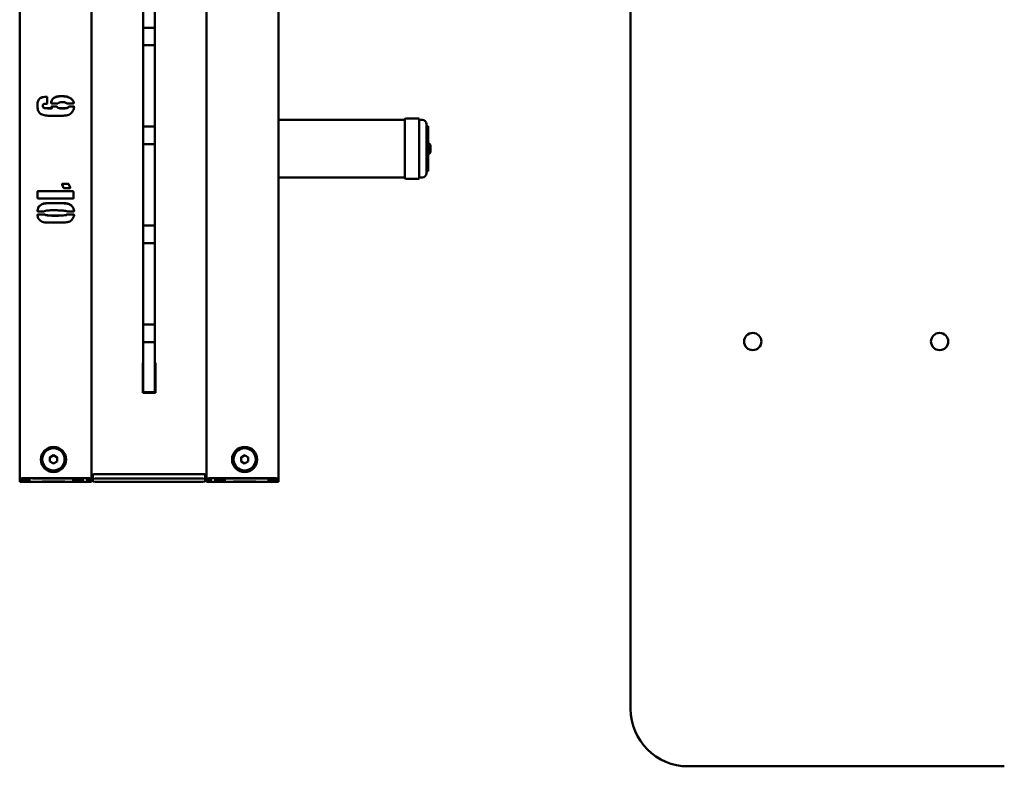
# Paper-space layout 'Лист1' of a CAD drawing. Units: millimetres. Extents: x -3763 to 3554, y -3019 to 2702.
# Drawn here: x -2701 to -2016, y -2217 to -1698 of the extents above; entities that cross this region are included whole.
import ezdxf

# ---------------------------------------------------------------- set-up
doc = ezdxf.new("R2010")
doc.units = ezdxf.units.MM

psp = doc.layouts.new('Лист1')

# ---------------------------------------------------------------- linework, layer by layer
at = {"color": 7, "linetype": 'Continuous', "lineweight": 50}
for p, q in [((-2276.32, -2176.96), (-2276.32, -756.96)), ((-2701.32, -1367.3), (-2701.32, -2016.71)), ((-2651.32, -1367.3), (-2651.32, -2016.71)), ((-2571.32, -2016.71), (-2571.32, -1367.3)), ((-2521.32, -2016.71), (-2521.32, -1367.3)), ((-2615.32, -1699.65), (-2615.32, -1649.77)), ((-2607.32, -1699.65), (-2607.32, -1649.77)), ((-2615.32, -1700.45), (-2615.32, -1699.65)), ((-2615.32, -1702.91), (-2615.32, -1700.45)), ((-2615.32, -1703.14), (-2615.32, -1702.91)), ((-2615.32, -1703.14), (-2607.32, -1703.14)), ((-2615.32, -1715.38), (-2615.32, -1703.14)), ((-2607.32, -1700.45), (-2607.32, -1699.65)), ((-2607.32, -1702.91), (-2607.32, -1700.45)), ((-2607.32, -1703.14), (-2607.32, -1702.91)), ((-2607.32, -1715.38), (-2607.32, -1703.14)), ((-2607.32, -1715.38), (-2615.32, -1715.38)), ((-2615.32, -1715.58), (-2615.32, -1715.38)), ((-2615.32, -1717.85), (-2615.32, -1715.58)), ((-2615.32, -1718.62), (-2615.32, -1717.85)), ((-2615.32, -1768.51), (-2615.32, -1718.62)), ((-2607.32, -1715.58), (-2607.32, -1715.38)), ((-2607.32, -1717.85), (-2607.32, -1715.58)), ((-2607.32, -1718.62), (-2607.32, -1717.85)), ((-2607.32, -1768.51), (-2607.32, -1718.62)), ((-2687.56, -1752.69), (-2687.56, -1752.6)), ((-2682.69, -1751.29), (-2682.69, -1751.2)), ((-2682.37, -1751.44), (-2682.37, -1751.34)), ((-2682.21, -1751.5), (-2682.21, -1755.75)), ((-2677.5, -1752.07), (-2677.5, -1751.98)), ((-2672.31, -1750.81), (-2672.31, -1750.72)), ((-2665.7, -1752.39), (-2665.7, -1752.3)), ((-2685.2, -1757.58), (-2685.2, -1757.49)), ((-2684.88, -1758.68), (-2684.88, -1758.58)), ((-2683.31, -1759.14), (-2683.31, -1759.05)), ((-2680.33, -1759.2), (-2679.23, -1759.2)), ((-2680.33, -1759.3), (-2680.33, -1759.2)), ((-2680.33, -1759.3), (-2679.23, -1759.3)), ((-2679.23, -1758.42), (-2679.23, -1758.11)), ((-2679.23, -1759.3), (-2679.23, -1759.2)), ((-2674.82, -1755.91), (-2678.91, -1755.91)), ((-2678.91, -1757.95), (-2675.46, -1757.95)), ((-2678.91, -1758.04), (-2675.46, -1758.04)), ((-2678.91, -1759.06), (-2678.91, -1758.96)), ((-2678.91, -1759.14), (-2678.91, -1759.05)), ((-2678.91, -1759.14), (-2678.91, -1759.06)), ((-2675.46, -1757.95), (-2675.3, -1758.11)), ((-2675.46, -1758.04), (-2675.46, -1757.95)), ((-2675.46, -1758.04), (-2675.3, -1758.2)), ((-2675.3, -1758.2), (-2675.3, -1758.11)), ((-2674.5, -1758.98), (-2674.5, -1758.89)), ((-2669.95, -1759.3), (-2669.95, -1759.2)), ((-2664.14, -1755.91), (-2668.37, -1755.91)), ((-2667.27, -1758.11), (-2667.11, -1757.95)), ((-2667.27, -1758.2), (-2667.11, -1758.04)), ((-2667.27, -1758.2), (-2667.27, -1758.11)), ((-2667.11, -1757.95), (-2663.82, -1757.95)), ((-2667.11, -1758.04), (-2667.11, -1757.95)), ((-2667.11, -1758.04), (-2663.82, -1758.04)), ((-2663.82, -1758.04), (-2663.82, -1757.95)), ((-2663.66, -1755.37), (-2663.66, -1755.27)), ((-2663.5, -1758.11), (-2663.5, -1758.27)), ((-2671.68, -1764.39), (-2680.65, -1764.39)), ((-2433.32, -1807.81), (-2433.32, -1766.81)), ((-2423.82, -1766.31), (-2432.82, -1766.31)), ((-2423.32, -1766.81), (-2423.32, -1807.81)), ((-2615.32, -1769.31), (-2615.32, -1768.51)), ((-2615.32, -1771.76), (-2615.32, -1769.31)), ((-2615.32, -1772), (-2615.32, -1771.76)), ((-2615.32, -1772), (-2607.32, -1772)), ((-2615.32, -1784.24), (-2615.32, -1772)), ((-2607.32, -1769.31), (-2607.32, -1768.51)), ((-2607.32, -1771.76), (-2607.32, -1769.31)), ((-2607.32, -1772), (-2607.32, -1771.76)), ((-2607.32, -1784.24), (-2607.32, -1772)), ((-2433.32, -1767.31), (-2521.32, -1767.31)), ((-2421.32, -1767.31), (-2423.32, -1767.31)), ((-2418.32, -1770.31), (-2418.32, -1804.31)), ((-2417.12, -1771.56), (-2418.32, -1771.56)), ((-2417.12, -1803.06), (-2417.12, -1771.56)), ((-2607.32, -1784.24), (-2615.32, -1784.24)), ((-2615.32, -1784.43), (-2615.32, -1784.24)), ((-2615.32, -1786.71), (-2615.32, -1784.43)), ((-2615.32, -1787.48), (-2615.32, -1786.71)), ((-2615.32, -1837.36), (-2615.32, -1787.48)), ((-2607.32, -1784.43), (-2607.32, -1784.24)), ((-2607.32, -1786.71), (-2607.32, -1784.43)), ((-2607.32, -1787.48), (-2607.32, -1786.71)), ((-2607.32, -1837.36), (-2607.32, -1787.48)), ((-2415.42, -1789.01), (-2415.42, -1785.61)), ((-2521.32, -1807.31), (-2433.32, -1807.31)), ((-2432.82, -1808.31), (-2423.82, -1808.31)), ((-2423.32, -1807.31), (-2421.32, -1807.31)), ((-2418.32, -1803.06), (-2417.12, -1803.06)), ((-2671.84, -1812.2), (-2671.84, -1811.88)), ((-2670.73, -1814.56), (-2671.84, -1812.2)), ((-2671.52, -1811.73), (-2667.59, -1811.73)), ((-2671.52, -1811.82), (-2671.52, -1811.73)), ((-2671.52, -1811.82), (-2667.59, -1811.82)), ((-2666.49, -1814.86), (-2670.27, -1814.86)), ((-2667.43, -1811.88), (-2666.17, -1814.08)), ((-2667.43, -1811.98), (-2667.43, -1811.88)), ((-2667.43, -1811.98), (-2666.17, -1814.17)), ((-2666.17, -1814.17), (-2666.17, -1814.08)), ((-2688.82, -1821.63), (-2688.82, -1817.07)), ((-2688.5, -1816.76), (-2664.6, -1816.76)), ((-2688.5, -1816.85), (-2688.5, -1816.76)), ((-2688.5, -1816.85), (-2664.6, -1816.85)), ((-2664.14, -1821.94), (-2688.5, -1821.94)), ((-2664.6, -1816.76), (-2664.44, -1816.91)), ((-2664.6, -1816.85), (-2664.6, -1816.76)), ((-2664.6, -1816.85), (-2664.44, -1817.01)), ((-2664.44, -1817.01), (-2664.44, -1816.91)), ((-2663.82, -1818.01), (-2663.82, -1821.63)), ((-2682.05, -1825.21), (-2670.73, -1825.21)), ((-2682.05, -1825.31), (-2682.05, -1825.21)), ((-2682.05, -1825.31), (-2670.73, -1825.31)), ((-2670.73, -1825.31), (-2670.73, -1825.21)), ((-2688.82, -1833.33), (-2688.82, -1833.23)), ((-2684.42, -1831.02), (-2688.66, -1831.02)), ((-2688.66, -1833.07), (-2684.1, -1833.07)), ((-2688.66, -1833.17), (-2688.66, -1833.07)), ((-2688.66, -1833.17), (-2684.1, -1833.17)), ((-2684.1, -1833.17), (-2684.1, -1833.07)), ((-2668.85, -1833.47), (-2668.85, -1833.38)), ((-2668.37, -1833.07), (-2663.98, -1833.07)), ((-2668.37, -1833.17), (-2668.37, -1833.07)), ((-2668.37, -1833.17), (-2663.98, -1833.17)), ((-2663.98, -1831.02), (-2668.07, -1831.02)), ((-2663.66, -1833.33), (-2663.66, -1833.23)), ((-2670.73, -1838.72), (-2682.05, -1838.72)), ((-2615.32, -1838.16), (-2615.32, -1837.36)), ((-2615.32, -1840.62), (-2615.32, -1838.16)), ((-2615.32, -1840.85), (-2615.32, -1840.62)), ((-2615.32, -1840.85), (-2607.32, -1840.85)), ((-2615.32, -1853.09), (-2615.32, -1840.85)), ((-2607.32, -1838.16), (-2607.32, -1837.36)), ((-2607.32, -1840.62), (-2607.32, -1838.16)), ((-2607.32, -1840.85), (-2607.32, -1840.62)), ((-2607.32, -1853.09), (-2607.32, -1840.85)), ((-2607.32, -1853.09), (-2615.32, -1853.09)), ((-2615.32, -1853.29), (-2615.32, -1853.09)), ((-2615.32, -1855.56), (-2615.32, -1853.29)), ((-2615.32, -1856.33), (-2615.32, -1855.56)), ((-2615.32, -1906.22), (-2615.32, -1856.33)), ((-2607.32, -1853.29), (-2607.32, -1853.09)), ((-2607.32, -1855.56), (-2607.32, -1853.29)), ((-2607.32, -1856.33), (-2607.32, -1855.56)), ((-2607.32, -1906.22), (-2607.32, -1856.33)), ((-2615.32, -1907.02), (-2615.32, -1906.22)), ((-2615.32, -1909.47), (-2615.32, -1907.02)), ((-2615.32, -1909.71), (-2615.32, -1909.47)), ((-2615.32, -1909.71), (-2607.32, -1909.71)), ((-2615.32, -1921.95), (-2615.32, -1909.71)), ((-2607.32, -1907.02), (-2607.32, -1906.22)), ((-2607.32, -1909.47), (-2607.32, -1907.02)), ((-2607.32, -1909.71), (-2607.32, -1909.47)), ((-2607.32, -1921.95), (-2607.32, -1909.71)), ((-2607.32, -1921.95), (-2615.32, -1921.95)), ((-2615.32, -1922.14), (-2615.32, -1921.95)), ((-2615.32, -1924.42), (-2615.32, -1922.14)), ((-2615.32, -1925.19), (-2615.32, -1924.42)), ((-2607.32, -1922.14), (-2607.32, -1921.95)), ((-2607.32, -1924.42), (-2607.32, -1922.14)), ((-2607.32, -1925.19), (-2607.32, -1924.42)), ((-2615.32, -1947.69), (-2615.32, -1925.19)), ((-2607.32, -1947.69), (-2607.32, -1925.19)), ((-2615.32, -1936.32), (-2615.72, -1936.32)), ((-2615.72, -1936.32), (-2615.72, -1957.11)), ((-2615.72, -1936.35), (-2615.32, -1936.35)), ((-2606.92, -1936.32), (-2607.32, -1936.32)), ((-2607.32, -1936.35), (-2606.92, -1936.35)), ((-2606.92, -1957.11), (-2606.92, -1936.32)), ((-2615.32, -1955.93), (-2615.32, -1947.69)), ((-2607.32, -1955.93), (-2607.32, -1947.69)), ((-2615.72, -1957.11), (-2606.92, -1957.11)), ((-2615.32, -1956.71), (-2615.32, -1955.93)), ((-2607.32, -1956.71), (-2615.32, -1956.71)), ((-2607.32, -1956.71), (-2607.32, -1955.93)), ((-2686.57, -2003.49), (-2686.57, -2003.53)), ((-2677.82, -2000.57), (-2680.32, -2002.01)), ((-2677.82, -2000.63), (-2680.32, -2002.07)), ((-2680.32, -2002.01), (-2680.32, -2004.9)), ((-2680.32, -2004.9), (-2677.82, -2006.34)), ((-2675.32, -2002.01), (-2677.82, -2000.57)), ((-2677.82, -2000.63), (-2677.82, -2000.57)), ((-2675.32, -2002.07), (-2677.82, -2000.63)), ((-2677.82, -2006.34), (-2675.32, -2004.9)), ((-2675.32, -2004.9), (-2675.32, -2002.01)), ((-2669.07, -2003.53), (-2669.07, -2003.49)), ((-2553.57, -2003.49), (-2553.57, -2003.53)), ((-2547.3, -2001.99), (-2547.33, -2004.87)), ((-2547.3, -2002.05), (-2547.33, -2004.87)), ((-2547.33, -2004.87), (-2544.85, -2006.34)), ((-2544.79, -2000.57), (-2547.3, -2001.99)), ((-2544.79, -2000.63), (-2547.3, -2002.05)), ((-2547.3, -2002.05), (-2547.3, -2001.99)), ((-2544.85, -2006.34), (-2542.33, -2004.92)), ((-2542.3, -2002.04), (-2544.79, -2000.57)), ((-2544.79, -2000.63), (-2544.79, -2000.57)), ((-2542.3, -2002.1), (-2544.79, -2000.63)), ((-2542.33, -2004.92), (-2542.3, -2002.04)), ((-2536.07, -2003.53), (-2536.07, -2003.49)), ((-2577.32, -2013.68), (-2645.32, -2013.68)), ((-2644.32, -2013.71), (-2578.32, -2013.71)), ((-2701.32, -2017.13), (-2701.32, -2016.71)), ((-2698.32, -2017.13), (-2701.32, -2017.13)), ((-2701.32, -2018.56), (-2701.32, -2017.13)), ((-2698.32, -2018.56), (-2701.32, -2018.56)), ((-2701.32, -2018.56), (-2701.32, -2018.98)), ((-2698.32, -2017.13), (-2698.32, -2016.71)), ((-2698.32, -2016.84), (-2698.32, -2017.16)), ((-2698.32, -2017.16), (-2693.82, -2017.16)), ((-2698.32, -2017.68), (-2698.32, -2018.53)), ((-2698.32, -2018.53), (-2698.32, -2018.86)), ((-2693.82, -2018.53), (-2698.32, -2018.53)), ((-2698.32, -2018.56), (-2698.32, -2018.98)), ((-2696.06, -2017.16), (-2695.32, -2017.21)), ((-2695.32, -2016.53), (-2657.32, -2016.53)), ((-2695.32, -2016.62), (-2657.32, -2016.62)), ((-2693.82, -2017.21), (-2695.32, -2017.21)), ((-2695.32, -2018.49), (-2693.82, -2018.49)), ((-2695.32, -2019.08), (-2657.32, -2019.08)), ((-2695.32, -2019.17), (-2657.32, -2019.17)), ((-2693.82, -2017.16), (-2693.82, -2017.21)), ((-2693.82, -2018.49), (-2693.82, -2018.53)), ((-2692.32, -2016.65), (-2663.32, -2016.65)), ((-2663.32, -2019.05), (-2692.32, -2019.05)), ((-2670.02, -2016.74), (-2685.62, -2016.74)), ((-2685.62, -2016.74), (-2685.62, -2016.85)), ((-2685.62, -2016.85), (-2670.02, -2016.85)), ((-2670.02, -2018.85), (-2685.62, -2018.85)), ((-2685.62, -2018.85), (-2685.62, -2018.96)), ((-2685.62, -2018.96), (-2670.02, -2018.96)), ((-2685.32, -2016.74), (-2670.32, -2016.74)), ((-2685.32, -2016.74), (-2685.32, -2016.74)), ((-2685.32, -2016.84), (-2685.32, -2016.74)), ((-2685.32, -2016.84), (-2670.32, -2016.84)), ((-2685.32, -2018.85), (-2685.32, -2018.86)), ((-2685.32, -2018.86), (-2670.32, -2018.86)), ((-2685.32, -2018.95), (-2685.32, -2018.86)), ((-2685.32, -2018.95), (-2670.32, -2018.95)), ((-2670.32, -2016.74), (-2670.32, -2016.74)), ((-2670.32, -2016.84), (-2670.32, -2016.74)), ((-2670.32, -2018.86), (-2670.32, -2018.85)), ((-2670.32, -2018.95), (-2670.32, -2018.86)), ((-2670.02, -2016.85), (-2670.02, -2016.74)), ((-2670.02, -2018.96), (-2670.02, -2018.85)), ((-2664.82, -2017.16), (-2657.32, -2017.16)), ((-2664.82, -2017.21), (-2664.82, -2017.16)), ((-2663.32, -2017.21), (-2664.82, -2017.21)), ((-2664.82, -2018.49), (-2663.32, -2018.49)), ((-2664.82, -2018.53), (-2664.82, -2018.49)), ((-2657.32, -2018.53), (-2664.82, -2018.53)), ((-2663.32, -2017.21), (-2662.57, -2017.16)), ((-2657.32, -2016.62), (-2657.32, -2016.84)), ((-2657.32, -2017.16), (-2657.32, -2016.84)), ((-2657.32, -2017.16), (-2657.32, -2018.53)), ((-2657.32, -2018.86), (-2657.32, -2018.53)), ((-2654.32, -2016.71), (-2654.32, -2017.85)), ((-2651.32, -2017.85), (-2654.32, -2017.85)), ((-2654.32, -2018.98), (-2654.32, -2017.85)), ((-2651.32, -2016.71), (-2651.32, -2017.85)), ((-2651.32, -2018.98), (-2651.32, -2017.85)), ((-2650.32, -2016.9), (-2650.32, -2013.9)), ((-2650.32, -2018.95), (-2650.32, -2016.9)), ((-2644.32, -2016.71), (-2578.32, -2016.71)), ((-2578.32, -2019.14), (-2644.32, -2019.14)), ((-2572.32, -2016.9), (-2572.32, -2013.9)), ((-2572.32, -2016.9), (-2572.32, -2018.95)), ((-2571.32, -2016.71), (-2571.32, -2017.85)), ((-2571.32, -2017.85), (-2568.32, -2017.85)), ((-2571.32, -2018.98), (-2571.32, -2017.85)), ((-2568.32, -2016.71), (-2568.32, -2017.85)), ((-2568.32, -2018.98), (-2568.32, -2017.85)), ((-2527.32, -2016.53), (-2565.32, -2016.53)), ((-2565.32, -2016.84), (-2565.32, -2016.62)), ((-2527.32, -2016.62), (-2565.32, -2016.62)), ((-2565.32, -2016.84), (-2565.32, -2017.16)), ((-2565.32, -2017.16), (-2557.82, -2017.16)), ((-2565.32, -2017.16), (-2565.32, -2018.53)), ((-2565.32, -2018.53), (-2565.32, -2018.86)), ((-2557.82, -2018.53), (-2565.32, -2018.53)), ((-2527.32, -2019.08), (-2565.32, -2019.08)), ((-2527.32, -2019.17), (-2565.32, -2019.17)), ((-2560.06, -2017.16), (-2559.32, -2017.21)), ((-2559.32, -2016.65), (-2530.32, -2016.65)), ((-2557.82, -2017.21), (-2559.32, -2017.21)), ((-2559.32, -2018.49), (-2557.82, -2018.49)), ((-2530.32, -2019.05), (-2559.32, -2019.05)), ((-2557.82, -2017.16), (-2557.82, -2017.21)), ((-2557.82, -2018.49), (-2557.82, -2018.53)), ((-2537.02, -2016.74), (-2552.62, -2016.74)), ((-2552.62, -2016.74), (-2552.62, -2016.85)), ((-2552.62, -2016.85), (-2537.02, -2016.85)), ((-2537.02, -2018.85), (-2552.62, -2018.85)), ((-2552.62, -2018.85), (-2552.62, -2018.96)), ((-2552.62, -2018.96), (-2537.02, -2018.96)), ((-2552.32, -2016.74), (-2552.32, -2016.84)), ((-2537.32, -2016.74), (-2552.32, -2016.74)), ((-2552.32, -2016.74), (-2552.32, -2016.74)), ((-2537.32, -2016.84), (-2552.32, -2016.84)), ((-2552.32, -2018.86), (-2552.32, -2018.85)), ((-2552.32, -2018.86), (-2552.32, -2018.95)), ((-2537.32, -2018.86), (-2552.32, -2018.86)), ((-2537.32, -2018.95), (-2552.32, -2018.95)), ((-2537.32, -2016.74), (-2537.32, -2016.84)), ((-2537.32, -2016.74), (-2537.32, -2016.74)), ((-2537.32, -2018.85), (-2537.32, -2018.86)), ((-2537.32, -2018.86), (-2537.32, -2018.95)), ((-2537.02, -2016.85), (-2537.02, -2016.74)), ((-2537.02, -2018.96), (-2537.02, -2018.85)), ((-2528.82, -2017.16), (-2524.32, -2017.16)), ((-2528.82, -2017.21), (-2528.82, -2017.16)), ((-2527.32, -2017.21), (-2528.82, -2017.21)), ((-2528.82, -2018.49), (-2527.32, -2018.49)), ((-2528.82, -2018.53), (-2528.82, -2018.49)), ((-2524.32, -2018.53), (-2528.82, -2018.53)), ((-2527.32, -2017.21), (-2526.57, -2017.16)), ((-2524.32, -2017.13), (-2524.32, -2016.71)), ((-2524.32, -2017.16), (-2524.32, -2016.84)), ((-2524.32, -2017.13), (-2521.32, -2017.13)), ((-2524.32, -2017.68), (-2524.32, -2018.53)), ((-2524.32, -2018.86), (-2524.32, -2018.53)), ((-2524.32, -2018.56), (-2521.32, -2018.56)), ((-2524.32, -2018.56), (-2524.32, -2018.98)), ((-2521.32, -2017.13), (-2521.32, -2016.71)), ((-2521.32, -2017.13), (-2521.32, -2018.56)), ((-2521.32, -2018.56), (-2521.32, -2018.98)), ((-2016.32, -2216.96), (-2236.32, -2216.96))]:
    psp.add_line(p, q, dxfattribs=at)
for centre, radius in [((-2191.32, -1921.46), 6), ((-2061.32, -1921.46), 6), ((-2677.81, -2003.49), 8.75), ((-2677.82, -2003.45), 7.75), ((-2544.82, -2003.48), 8.75), ((-2544.82, -2003.45), 7.75)]:
    psp.add_circle(centre, radius, dxfattribs=at)
for centre, radius, start, end in [((-2432.82, -1766.81), 0.5, 90, 180), ((-2423.82, -1766.81), 0.5, 0, 90), ((-2421.32, -1770.31), 3, 0, 90), ((-2417.82, -1785.61), 2.41, 0, 72.93847), ((-2417.82, -1789.01), 2.41, 287.06153, 0), ((-2432.82, -1807.81), 0.5, 180, 270), ((-2423.82, -1807.81), 0.5, 270, 0), ((-2421.32, -1804.31), 3, 270, 0), ((-2677.82, -2003.53), 8.75, 180.02193, 359.97807), ((-2544.82, -2003.53), 8.75, 180.02196, 359.97804), ((-2646.82, -2062.07), 48.41, 88.22608, 95.33549), ((-2645.82, -2062.1), 48.41, 88.22608, 95.33549), ((-2576.82, -2062.1), 48.41, 84.66451, 91.77392), ((-2575.82, -2062.07), 48.41, 84.66451, 91.77392), ((-2696.82, -2064.91), 48.41, 88.22608, 95.33549), ((-2696.82, -1970.78), 48.41, 264.66451, 271.77392), ((-2695.32, -2012.48), 6, 230.7739, 270.00195), ((-2696.07, -2040.81), 24.2, 88.22608, 95.33549), ((-2693.82, -2065.04), 48.41, 88.22608, 95.33549), ((-2693.82, -1970.66), 48.41, 264.66451, 271.77392), ((-2696.07, -1994.88), 24.2, 264.66451, 271.77392), ((-2661.82, -2065.04), 48.41, 84.66451, 91.77392), ((-2663.32, -2012.48), 6, 269.99809, 308.75431), ((-2661.82, -1970.66), 48.41, 268.22608, 275.33549), ((-2655.82, -2064.91), 48.41, 84.66451, 91.77392), ((-2656.57, -2040.81), 24.2, 84.66451, 91.77392), ((-2655.82, -1970.78), 48.41, 268.22608, 275.33549), ((-2656.57, -1994.88), 24.2, 268.22608, 275.33549), ((-2650.44, -2012.39), 3.7, 256.2962, 271.92923), ((-2645.82, -2065.1), 48.41, 88.22608, 95.33549), ((-2645.82, -1970.75), 48.41, 264.66451, 271.77392), ((-2576.82, -2065.1), 48.41, 84.66451, 91.77392), ((-2576.82, -1970.75), 48.41, 268.22608, 275.33549), ((-2572.19, -2012.39), 3.7, 268.07077, 283.7038), ((-2566.82, -2064.91), 48.41, 88.22608, 95.33549), ((-2566.82, -1970.78), 48.41, 264.66451, 271.77392), ((-2566.07, -2040.81), 24.2, 88.22608, 95.33549), ((-2566.07, -1994.88), 24.2, 264.66451, 271.77392), ((-2560.82, -2065.04), 48.41, 88.22608, 95.33549), ((-2560.82, -1970.66), 48.41, 264.66451, 271.77392), ((-2559.32, -2012.48), 6, 231.24569, 270.00191), ((-2530.09, -2166.42), 149.77, 88.57627, 90.08666), ((-2528.82, -1970.66), 48.41, 268.22608, 275.33549), ((-2525.82, -2064.91), 48.41, 84.66451, 91.77392), ((-2526.57, -2040.81), 24.2, 84.66451, 91.77392), ((-2527.32, -2012.48), 6, 269.99805, 309.2261), ((-2525.82, -1970.78), 48.41, 268.22608, 275.33549), ((-2526.57, -1994.88), 24.2, 268.22608, 275.33549), ((-2236.32, -2176.96), 40, 180, 270)]:
    psp.add_arc(centre, radius, start, end, dxfattribs=at)
for points, knots in [([(-2688.98, -1757.63), (-2688.94, -1756.63), (-2688.89, -1755.23), (-2688.37, -1753.48), (-2687.83, -1752.89), (-2687.56, -1752.6)], [0, 0, 0, 0, 0.559534, 0.780538, 1, 1, 1, 1]), ([(-2688.98, -1757.72), (-2688.94, -1756.72), (-2688.89, -1755.33), (-2688.37, -1753.57), (-2687.83, -1752.98), (-2687.56, -1752.69)], [0, 0, 0, 0, 0.559534, 0.780538, 1, 1, 1, 1]), ([(-2687.56, -1752.6), (-2687.17, -1752.32), (-2686.37, -1751.75), (-2684.69, -1751.29), (-2683.44, -1751.23), (-2682.69, -1751.2)], [0, 0, 0, 0, 0.279652, 0.560092, 1, 1, 1, 1]), ([(-2687.56, -1752.69), (-2687.17, -1752.41), (-2686.37, -1751.85), (-2684.69, -1751.38), (-2683.44, -1751.33), (-2682.69, -1751.29)], [0, 0, 0, 0, 0.279652, 0.560092, 1, 1, 1, 1]), ([(-2682.69, -1751.2), (-2682.65, -1751.2), (-2682.58, -1751.19), (-2682.47, -1751.2), (-2682.41, -1751.27), (-2682.38, -1751.32), (-2682.37, -1751.34)], [0, 0, 0, 0, 0.303513, 0.571233, 0.774129, 1, 1, 1, 1]), ([(-2682.69, -1751.29), (-2682.65, -1751.29), (-2682.58, -1751.28), (-2682.47, -1751.3), (-2682.41, -1751.36), (-2682.38, -1751.41), (-2682.37, -1751.44)], [0, 0, 0, 0, 0.303513, 0.571233, 0.774129, 1, 1, 1, 1]), ([(-2682.37, -1751.34), (-2682.34, -1751.34), (-2682.29, -1751.33), (-2682.23, -1751.37), (-2682.21, -1751.44), (-2682.21, -1751.48), (-2682.21, -1751.5)], [0, 0, 0, 0, 0.279012, 0.558108, 0.773046, 1, 1, 1, 1]), ([(-2682.37, -1751.44), (-2682.34, -1751.43), (-2682.29, -1751.43), (-2682.22, -1751.47), (-2682.21, -1751.51), (-2682.21, -1751.53)], [0, 0, 0, 0, 0.3609247, 0.7219599, 1, 1, 1, 1]), ([(-2679.39, -1755.43), (-2679.37, -1755.05), (-2679.32, -1754.28), (-2678.74, -1753), (-2677.97, -1752.36), (-2677.5, -1751.98)], [0, 0, 0, 0, 0.280402, 0.561461, 1, 1, 1, 1]), ([(-2679.39, -1755.53), (-2679.37, -1755.14), (-2679.32, -1754.37), (-2678.74, -1753.09), (-2677.97, -1752.46), (-2677.5, -1752.07)], [0, 0, 0, 0, 0.280402, 0.561461, 1, 1, 1, 1]), ([(-2677.5, -1751.98), (-2677.05, -1751.75), (-2676.15, -1751.28), (-2674.39, -1750.84), (-2673.1, -1750.77), (-2672.31, -1750.72)], [0, 0, 0, 0, 0.279951, 0.560369, 1, 1, 1, 1]), ([(-2677.5, -1752.07), (-2677.05, -1751.84), (-2676.15, -1751.38), (-2674.39, -1750.93), (-2673.1, -1750.86), (-2672.31, -1750.81)], [0, 0, 0, 0, 0.279951, 0.560369, 1, 1, 1, 1]), ([(-2672.31, -1750.72), (-2671, -1750.76), (-2668.68, -1750.82), (-2666.61, -1751.85), (-2665.7, -1752.3)], [0, 0, 0, 0, 0.560401, 1, 1, 1, 1]), ([(-2672.31, -1750.81), (-2671, -1750.85), (-2668.68, -1750.92), (-2666.61, -1751.94), (-2665.7, -1752.39)], [0, 0, 0, 0, 0.560401, 1, 1, 1, 1]), ([(-2665.7, -1752.3), (-2665.18, -1752.76), (-2664.25, -1753.59), (-2663.84, -1754.76), (-2663.66, -1755.27)], [0, 0, 0, 0, 0.558859, 1, 1, 1, 1]), ([(-2665.7, -1752.39), (-2665.18, -1752.85), (-2664.25, -1753.68), (-2663.84, -1754.85), (-2663.66, -1755.37)], [0, 0, 0, 0, 0.558859, 1, 1, 1, 1]), ([(-2686.94, -1762.98), (-2687.33, -1762.58), (-2688.11, -1761.79), (-2688.84, -1759.91), (-2688.93, -1758.49), (-2688.98, -1757.63)], [0, 0, 0, 0, 0.279664, 0.560507, 1, 1, 1, 1]), ([(-2684.57, -1756.23), (-2684.68, -1756.31), (-2684.9, -1756.47), (-2685.19, -1756.9), (-2685.2, -1757.26), (-2685.2, -1757.49)], [0, 0, 0, 0, 0.286488, 0.553465, 1, 1, 1, 1]), ([(-2685.2, -1757.49), (-2685.2, -1757.71), (-2685.2, -1758.11), (-2684.98, -1758.44), (-2684.88, -1758.58)], [0, 0, 0, 0, 0.560661, 1, 1, 1, 1]), ([(-2685.2, -1757.58), (-2685.2, -1757.8), (-2685.2, -1758.2), (-2684.98, -1758.53), (-2684.88, -1758.68)], [0, 0, 0, 0, 0.560661, 1, 1, 1, 1]), ([(-2684.88, -1758.58), (-2684.62, -1758.75), (-2684.13, -1759.05), (-2683.56, -1759.05), (-2683.31, -1759.05)], [0, 0, 0, 0, 0.555045, 1, 1, 1, 1]), ([(-2684.88, -1758.68), (-2684.62, -1758.85), (-2684.13, -1759.15), (-2683.56, -1759.14), (-2683.31, -1759.14)], [0, 0, 0, 0, 0.555045, 1, 1, 1, 1]), ([(-2682.53, -1756.07), (-2682.91, -1756.07), (-2683.6, -1756.07), (-2684.27, -1756.18), (-2684.57, -1756.23)], [0, 0, 0, 0, 0.560563, 1, 1, 1, 1]), ([(-2683.31, -1759.05), (-2682.75, -1759.1), (-2681.76, -1759.21), (-2680.77, -1759.21), (-2680.33, -1759.2)], [0, 0, 0, 0, 0.559654, 1, 1, 1, 1]), ([(-2683.31, -1759.14), (-2682.75, -1759.2), (-2681.76, -1759.3), (-2680.77, -1759.3), (-2680.33, -1759.3)], [0, 0, 0, 0, 0.5596541, 1, 1, 1, 1]), ([(-2682.21, -1755.75), (-2682.22, -1755.8), (-2682.23, -1755.89), (-2682.3, -1756.01), (-2682.41, -1756.05), (-2682.49, -1756.06), (-2682.53, -1756.07)], [0, 0, 0, 0, 0.298588, 0.551506, 0.762088, 1, 1, 1, 1]), ([(-2679.23, -1755.75), (-2679.26, -1755.73), (-2679.33, -1755.7), (-2679.4, -1755.59), (-2679.39, -1755.49), (-2679.39, -1755.43)], [0, 0, 0, 0, 0.283157, 0.541247, 1, 1, 1, 1]), ([(-2678.91, -1755.91), (-2678.95, -1755.91), (-2679.03, -1755.92), (-2679.13, -1755.9), (-2679.2, -1755.83), (-2679.22, -1755.78), (-2679.23, -1755.75)], [0, 0, 0, 0, 0.305376, 0.569643, 0.771634, 1, 1, 1, 1]), ([(-2679.23, -1758.11), (-2679.18, -1758.05), (-2679.1, -1757.95), (-2678.97, -1757.95), (-2678.91, -1757.95)], [0, 0, 0, 0, 0.561425, 1, 1, 1, 1]), ([(-2679.23, -1758.2), (-2679.18, -1758.14), (-2679.1, -1758.05), (-2678.97, -1758.04), (-2678.91, -1758.04)], [0, 0, 0, 0, 0.561425, 1, 1, 1, 1]), ([(-2679.07, -1758.74), (-2679.07, -1758.71), (-2679.07, -1758.64), (-2679.12, -1758.52), (-2679.19, -1758.46), (-2679.23, -1758.42)], [0, 0, 0, 0, 0.283423, 0.558686, 1, 1, 1, 1]), ([(-2679.23, -1759.2), (-2679.16, -1759.2), (-2679.04, -1759.18), (-2678.95, -1759.09), (-2678.91, -1759.05)], [0, 0, 0, 0, 0.5537761, 1, 1, 1, 1]), ([(-2679.23, -1759.3), (-2679.16, -1759.29), (-2679.04, -1759.27), (-2678.95, -1759.18), (-2678.91, -1759.14)], [0, 0, 0, 0, 0.553776, 1, 1, 1, 1]), ([(-2678.91, -1759.05), (-2678.91, -1759.01), (-2678.91, -1758.94), (-2678.92, -1758.83), (-2679, -1758.78), (-2679.05, -1758.75), (-2679.07, -1758.74)], [0, 0, 0, 0, 0.3038056, 0.5670953, 0.7706617, 1, 1, 1, 1]), ([(-2675.3, -1758.11), (-2675.27, -1758.22), (-2675.21, -1758.44), (-2675.04, -1758.71), (-2674.77, -1758.83), (-2674.59, -1758.87), (-2674.5, -1758.89)], [0, 0, 0, 0, 0.295547, 0.559404, 0.76995, 1, 1, 1, 1]), ([(-2675.3, -1758.2), (-2675.27, -1758.31), (-2675.21, -1758.53), (-2675.04, -1758.81), (-2674.77, -1758.92), (-2674.59, -1758.96), (-2674.5, -1758.98)], [0, 0, 0, 0, 0.295547, 0.559404, 0.76995, 1, 1, 1, 1]), ([(-2668.37, -1755.91), (-2668.93, -1755.58), (-2670.06, -1754.92), (-2671.88, -1754.85), (-2673.55, -1755.05), (-2674.4, -1755.62), (-2674.82, -1755.91)], [0, 0, 0, 0, 0.2797138, 0.5599955, 0.7805548, 1, 1, 1, 1]), ([(-2674.5, -1758.89), (-2674.09, -1759), (-2673.26, -1759.23), (-2671.72, -1759.2), (-2670.62, -1759.2), (-2669.95, -1759.2)], [0, 0, 0, 0, 0.279484, 0.560058, 1, 1, 1, 1]), ([(-2674.5, -1758.98), (-2674.09, -1759.09), (-2673.26, -1759.33), (-2671.72, -1759.29), (-2670.62, -1759.29), (-2669.95, -1759.3)], [0, 0, 0, 0, 0.279484, 0.560058, 1, 1, 1, 1]), ([(-2669.95, -1759.2), (-2669.38, -1759.18), (-2668.58, -1759.16), (-2667.64, -1758.68), (-2667.39, -1758.3), (-2667.27, -1758.11)], [0, 0, 0, 0, 0.558975, 0.780104, 1, 1, 1, 1]), ([(-2669.95, -1759.3), (-2669.38, -1759.28), (-2668.58, -1759.25), (-2667.64, -1758.77), (-2667.39, -1758.39), (-2667.27, -1758.2)], [0, 0, 0, 0, 0.558975, 0.780104, 1, 1, 1, 1]), ([(-2663.5, -1758.27), (-2663.57, -1758.74), (-2663.72, -1759.7), (-2664.29, -1761.36), (-2665.17, -1762.26), (-2665.7, -1762.82)], [0, 0, 0, 0, 0.280542, 0.561034, 1, 1, 1, 1]), ([(-2663.82, -1755.75), (-2663.83, -1755.79), (-2663.86, -1755.85), (-2663.98, -1755.93), (-2664.07, -1755.92), (-2664.14, -1755.91)], [0, 0, 0, 0, 0.286898, 0.537769, 1, 1, 1, 1]), ([(-2663.66, -1755.27), (-2663.66, -1755.37), (-2663.66, -1755.55), (-2663.77, -1755.69), (-2663.82, -1755.75)], [0, 0, 0, 0, 0.559818, 1, 1, 1, 1]), ([(-2663.82, -1757.95), (-2663.75, -1757.96), (-2663.63, -1757.99), (-2663.54, -1758.07), (-2663.5, -1758.11)], [0, 0, 0, 0, 0.557597, 1, 1, 1, 1]), ([(-2663.82, -1758.04), (-2663.75, -1758.06), (-2663.63, -1758.09), (-2663.54, -1758.16), (-2663.5, -1758.2)], [0, 0, 0, 0, 0.557597, 1, 1, 1, 1]), ([(-2680.65, -1764.39), (-2681.87, -1764.35), (-2683.57, -1764.28), (-2685.69, -1763.7), (-2686.52, -1763.22), (-2686.94, -1762.98)], [0, 0, 0, 0, 0.559695, 0.779961, 1, 1, 1, 1]), ([(-2665.7, -1762.82), (-2666.2, -1763.13), (-2667.2, -1763.76), (-2669.25, -1764.29), (-2670.76, -1764.36), (-2671.68, -1764.39)], [0, 0, 0, 0, 0.279732, 0.560237, 1, 1, 1, 1]), ([(-2671.84, -1811.88), (-2671.79, -1811.84), (-2671.7, -1811.76), (-2671.58, -1811.74), (-2671.52, -1811.73)], [0, 0, 0, 0, 0.559479, 1, 1, 1, 1]), ([(-2671.84, -1811.98), (-2671.79, -1811.93), (-2671.7, -1811.86), (-2671.58, -1811.83), (-2671.52, -1811.82)], [0, 0, 0, 0, 0.5594786, 1, 1, 1, 1]), ([(-2670.27, -1814.86), (-2670.36, -1814.82), (-2670.54, -1814.75), (-2670.67, -1814.62), (-2670.73, -1814.56)], [0, 0, 0, 0, 0.556267, 1, 1, 1, 1]), ([(-2667.59, -1811.73), (-2667.57, -1811.72), (-2667.51, -1811.72), (-2667.45, -1811.76), (-2667.43, -1811.82), (-2667.43, -1811.86), (-2667.43, -1811.88)], [0, 0, 0, 0, 0.279012, 0.558108, 0.773046, 1, 1, 1, 1]), ([(-2667.59, -1811.82), (-2667.57, -1811.82), (-2667.51, -1811.81), (-2667.45, -1811.85), (-2667.44, -1811.9), (-2667.43, -1811.92)], [0, 0, 0, 0, 0.360925, 0.72196, 1, 1, 1, 1]), ([(-2666.17, -1814.56), (-2666.18, -1814.61), (-2666.19, -1814.7), (-2666.27, -1814.81), (-2666.38, -1814.85), (-2666.45, -1814.86), (-2666.49, -1814.86)], [0, 0, 0, 0, 0.296496, 0.549545, 0.761813, 1, 1, 1, 1]), ([(-2666.17, -1814.08), (-2666.15, -1814.12), (-2666.1, -1814.21), (-2666.08, -1814.38), (-2666.14, -1814.49), (-2666.17, -1814.56)], [0, 0, 0, 0, 0.286994, 0.551607, 1, 1, 1, 1]), ([(-2666.17, -1814.17), (-2666.15, -1814.22), (-2666.11, -1814.29), (-2666.1, -1814.37), (-2666.1, -1814.4)], [0, 0, 0, 0, 0.599791, 1, 1, 1, 1]), ([(-2688.82, -1817.07), (-2688.81, -1817.02), (-2688.8, -1816.93), (-2688.73, -1816.81), (-2688.61, -1816.77), (-2688.54, -1816.76), (-2688.5, -1816.76)], [0, 0, 0, 0, 0.298588, 0.551506, 0.762088, 1, 1, 1, 1]), ([(-2688.82, -1817.17), (-2688.81, -1817.12), (-2688.8, -1817.02), (-2688.73, -1816.9), (-2688.61, -1816.86), (-2688.54, -1816.85), (-2688.5, -1816.85)], [0, 0, 0, 0, 0.298588, 0.551506, 0.762088, 1, 1, 1, 1]), ([(-2688.5, -1821.94), (-2688.55, -1821.94), (-2688.64, -1821.93), (-2688.76, -1821.86), (-2688.8, -1821.74), (-2688.81, -1821.67), (-2688.82, -1821.63)], [0, 0, 0, 0, 0.298588, 0.551506, 0.762088, 1, 1, 1, 1]), ([(-2664.44, -1816.91), (-2664.25, -1817.09), (-2663.99, -1817.32), (-2663.81, -1817.73), (-2663.82, -1817.92), (-2663.82, -1818.01)], [0, 0, 0, 0, 0.580491, 0.787368, 1, 1, 1, 1]), ([(-2664.44, -1817.01), (-2664.25, -1817.18), (-2663.99, -1817.41), (-2663.81, -1817.83), (-2663.82, -1818.01), (-2663.82, -1818.11)], [0, 0, 0, 0, 0.580491, 0.787368, 1, 1, 1, 1]), ([(-2663.82, -1821.63), (-2663.82, -1821.68), (-2663.83, -1821.77), (-2663.9, -1821.89), (-2664.02, -1821.93), (-2664.1, -1821.94), (-2664.14, -1821.94)], [0, 0, 0, 0, 0.298588, 0.551506, 0.762088, 1, 1, 1, 1]), ([(-2688.98, -1830.4), (-2688.87, -1829.81), (-2688.65, -1828.62), (-2687.69, -1827.04), (-2686.12, -1825.9), (-2684.17, -1825.28), (-2682.76, -1825.24), (-2682.05, -1825.21)], [0, 0, 0, 0, 0.186902, 0.373223, 0.559754, 0.779654, 1, 1, 1, 1]), ([(-2688.98, -1830.49), (-2688.87, -1829.9), (-2688.65, -1828.72), (-2687.69, -1827.14), (-2686.12, -1826), (-2684.17, -1825.38), (-2682.76, -1825.33), (-2682.05, -1825.31)], [0, 0, 0, 0, 0.186902, 0.373223, 0.559754, 0.779654, 1, 1, 1, 1]), ([(-2670.73, -1825.21), (-2669.81, -1825.25), (-2667.97, -1825.33), (-2665.58, -1826.43), (-2664.02, -1828.29), (-2663.67, -1829.7), (-2663.5, -1830.4)], [0, 0, 0, 0, 0.28063, 0.560103, 0.779616, 1, 1, 1, 1]), ([(-2670.73, -1825.31), (-2669.81, -1825.34), (-2667.97, -1825.42), (-2665.58, -1826.52), (-2664.02, -1828.38), (-2663.67, -1829.79), (-2663.5, -1830.49)], [0, 0, 0, 0, 0.28063, 0.560103, 0.779616, 1, 1, 1, 1]), ([(-2688.82, -1830.86), (-2688.87, -1830.78), (-2688.96, -1830.64), (-2688.97, -1830.48), (-2688.98, -1830.4)], [0, 0, 0, 0, 0.556634, 1, 1, 1, 1]), ([(-2688.98, -1833.54), (-2688.96, -1833.47), (-2688.94, -1833.36), (-2688.85, -1833.27), (-2688.82, -1833.23)], [0, 0, 0, 0, 0.5573237, 1, 1, 1, 1]), ([(-2688.98, -1833.63), (-2688.96, -1833.57), (-2688.94, -1833.45), (-2688.85, -1833.36), (-2688.82, -1833.33)], [0, 0, 0, 0, 0.557324, 1, 1, 1, 1]), ([(-2682.05, -1838.72), (-2682.65, -1838.71), (-2683.85, -1838.67), (-2685.61, -1838.23), (-2687.31, -1837.3), (-2688.58, -1835.63), (-2688.84, -1834.24), (-2688.98, -1833.54)], [0, 0, 0, 0, 0.187107, 0.373968, 0.560598, 0.779867, 1, 1, 1, 1]), ([(-2688.66, -1831.02), (-2688.68, -1831.02), (-2688.73, -1831.02), (-2688.79, -1830.98), (-2688.81, -1830.92), (-2688.81, -1830.88), (-2688.82, -1830.86)], [0, 0, 0, 0, 0.295164, 0.54512, 0.759143, 1, 1, 1, 1]), ([(-2688.82, -1833.23), (-2688.81, -1833.21), (-2688.8, -1833.17), (-2688.75, -1833.1), (-2688.7, -1833.08), (-2688.66, -1833.07)], [0, 0, 0, 0, 0.293458, 0.555346, 1, 1, 1, 1]), ([(-2688.82, -1833.33), (-2688.81, -1833.3), (-2688.8, -1833.26), (-2688.75, -1833.19), (-2688.7, -1833.18), (-2688.66, -1833.17)], [0, 0, 0, 0, 0.293458, 0.555346, 1, 1, 1, 1]), ([(-2684.1, -1830.86), (-2684.15, -1830.91), (-2684.24, -1831), (-2684.37, -1831.02), (-2684.42, -1831.02)], [0, 0, 0, 0, 0.559818, 1, 1, 1, 1]), ([(-2668.85, -1830.72), (-2669.79, -1830.57), (-2671.69, -1830.27), (-2674.56, -1830.21), (-2677.04, -1830.15), (-2679.12, -1830.16), (-2680.81, -1830.22), (-2682.51, -1830.3), (-2683.57, -1830.67), (-2684.1, -1830.86)], [0, 0, 0, 0, 0.18663, 0.373491, 0.560364, 0.67049, 0.780608, 0.890732, 1, 1, 1, 1]), ([(-2684.1, -1833.07), (-2683.42, -1833.3), (-2682.06, -1833.74), (-2679.89, -1833.8), (-2677.74, -1833.85), (-2675.55, -1833.87), (-2673.33, -1833.81), (-2671.08, -1833.75), (-2669.59, -1833.5), (-2668.85, -1833.38)], [0, 0, 0, 0, 0.1391341, 0.2793129, 0.4194894, 0.5596717, 0.7065247, 0.8533513, 1, 1, 1, 1]), ([(-2684.1, -1833.17), (-2683.42, -1833.39), (-2682.06, -1833.84), (-2679.89, -1833.89), (-2677.74, -1833.95), (-2675.55, -1833.96), (-2673.33, -1833.9), (-2671.08, -1833.85), (-2669.59, -1833.6), (-2668.85, -1833.47)], [0, 0, 0, 0, 0.139134, 0.279313, 0.419489, 0.559672, 0.706525, 0.853351, 1, 1, 1, 1]), ([(-2663.5, -1833.54), (-2663.64, -1834.13), (-2663.93, -1835.33), (-2664.97, -1836.89), (-2666.58, -1838.02), (-2668.56, -1838.65), (-2670.01, -1838.7), (-2670.73, -1838.72)], [0, 0, 0, 0, 0.186857, 0.373315, 0.559712, 0.779653, 1, 1, 1, 1]), ([(-2668.37, -1830.86), (-2668.46, -1830.85), (-2668.63, -1830.82), (-2668.78, -1830.75), (-2668.85, -1830.72)], [0, 0, 0, 0, 0.557565, 1, 1, 1, 1]), ([(-2668.85, -1833.38), (-2668.83, -1833.32), (-2668.8, -1833.21), (-2668.61, -1833.1), (-2668.46, -1833.08), (-2668.37, -1833.07)], [0, 0, 0, 0, 0.277854, 0.561856, 1, 1, 1, 1]), ([(-2668.85, -1833.47), (-2668.83, -1833.41), (-2668.8, -1833.3), (-2668.61, -1833.19), (-2668.46, -1833.18), (-2668.37, -1833.17)], [0, 0, 0, 0, 0.277854, 0.561856, 1, 1, 1, 1]), ([(-2668.07, -1831.02), (-2668.11, -1831.02), (-2668.18, -1831.03), (-2668.28, -1831.01), (-2668.34, -1830.94), (-2668.36, -1830.89), (-2668.37, -1830.86)], [0, 0, 0, 0, 0.303806, 0.567095, 0.770662, 1, 1, 1, 1]), ([(-2663.66, -1830.86), (-2663.67, -1830.9), (-2663.7, -1830.97), (-2663.82, -1831.04), (-2663.91, -1831.03), (-2663.98, -1831.02)], [0, 0, 0, 0, 0.286898, 0.537769, 1, 1, 1, 1]), ([(-2663.98, -1833.07), (-2663.94, -1833.07), (-2663.87, -1833.07), (-2663.76, -1833.09), (-2663.7, -1833.16), (-2663.67, -1833.21), (-2663.66, -1833.23)], [0, 0, 0, 0, 0.3003409, 0.5699192, 0.7751498, 1, 1, 1, 1]), ([(-2663.98, -1833.17), (-2663.94, -1833.17), (-2663.87, -1833.17), (-2663.76, -1833.19), (-2663.7, -1833.25), (-2663.67, -1833.3), (-2663.66, -1833.33)], [0, 0, 0, 0, 0.300341, 0.569919, 0.77515, 1, 1, 1, 1]), ([(-2663.5, -1830.4), (-2663.5, -1830.5), (-2663.5, -1830.67), (-2663.61, -1830.8), (-2663.66, -1830.86)], [0, 0, 0, 0, 0.559076, 1, 1, 1, 1]), ([(-2663.66, -1833.23), (-2663.61, -1833.28), (-2663.51, -1833.36), (-2663.5, -1833.48), (-2663.5, -1833.54)], [0, 0, 0, 0, 0.5587523, 1, 1, 1, 1]), ([(-2663.66, -1833.33), (-2663.61, -1833.37), (-2663.51, -1833.45), (-2663.5, -1833.58), (-2663.5, -1833.63)], [0, 0, 0, 0, 0.558752, 1, 1, 1, 1])]:
    psp.add_open_spline(points, degree=3, knots=knots, dxfattribs=at)

doc.saveas('drawing.dxf')
